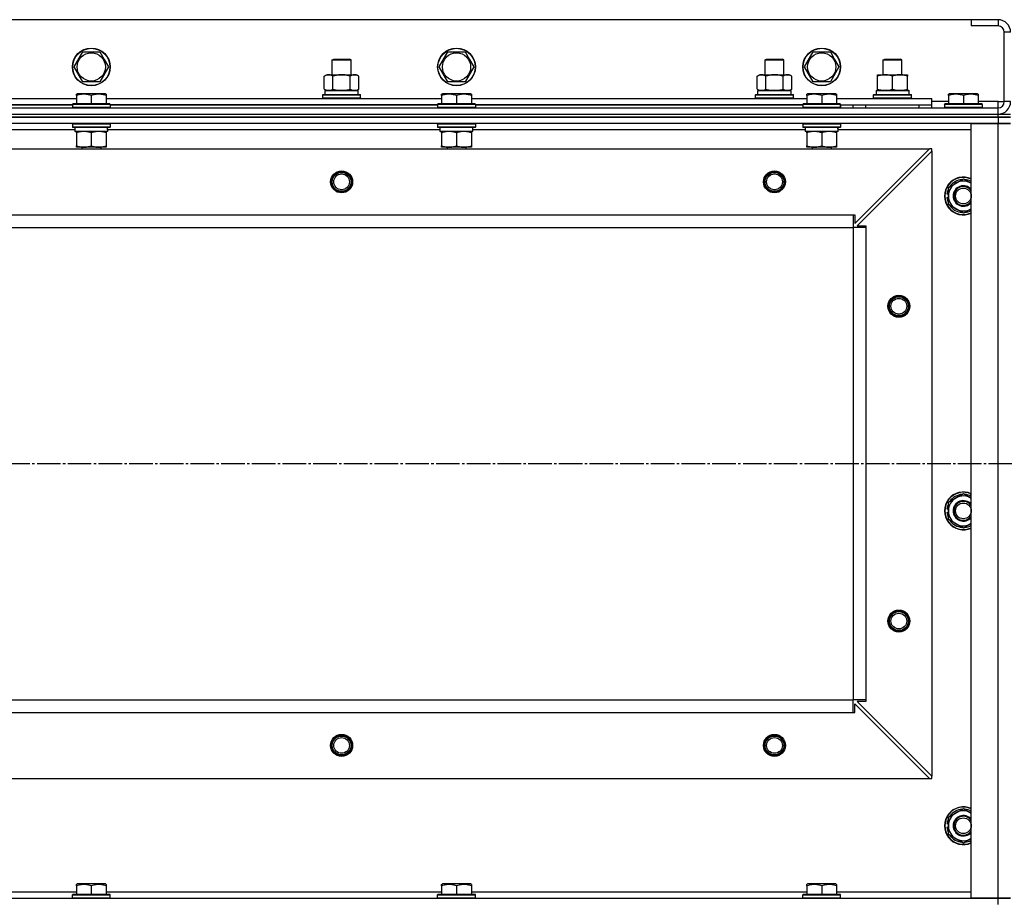
# Model space of a CAD drawing. Units: millimetres. Extents: x 0 to 32665, y -11 to 22275.
# Drawn here: x 5906 to 6531, y 17894 to 18454 of the extents above; entities that cross this region are included whole.
import ezdxf

# ---------------------------------------------------------------- set-up
doc = ezdxf.new("R2010")
doc.units = ezdxf.units.MM
doc.linetypes.add('K5LT_AXLED', pattern=[19.5, 15, -1.5, 1.5, -1.5])
doc.linetypes.add('K5LT_THIN', pattern=[0])
for name, color, linetype, true_color in [('OSI', 2, 'Continuous', 0xffff00), ('R', 1, 'Continuous', 0xff0000), ('WELDING', 7, 'Continuous', 0xffffff)]:
    doc.layers.add(name, color=color, linetype=linetype, true_color=true_color)

msp = doc.modelspace()

# ---------------------------------------------------------------- linework, layer by layer
at = {"layer": 'OSI', "color": 30, "linetype": 'K5LT_AXLED', "lineweight": 30, "true_color": 0xff8000}
msp.add_line((3635.06, 18172.28), (10835.06, 18172.28), dxfattribs=at)
at = {"layer": 'R', "color": 7, "linetype": 'K5LT_THIN', "lineweight": 30}
for p, q in [((6510.06, 18454.28), (5160.06, 18454.28)), ((6527.06, 18454.28), (6510.06, 18454.28)), ((6510.06, 18454.28), (6510.06, 18450.28)), ((6527.06, 18454.28), (6527.06, 18450.28)), ((6527.06, 18450.28), (6510.06, 18450.28)), ((6531.06, 18402.28), (6531.06, 18446.28)), ((6535.06, 18446.28), (6531.06, 18446.28)), ((5940.09, 18424.28), (5945.58, 18433.78)), ((5945.58, 18433.78), (5956.55, 18433.78)), ((5956.55, 18433.78), (5959.29, 18429.03)), ((6172.09, 18424.28), (6177.58, 18433.78)), ((6177.58, 18433.78), (6188.55, 18433.78)), ((6188.55, 18433.78), (6191.29, 18429.03)), ((6404.09, 18424.28), (6409.58, 18433.78)), ((6409.58, 18433.78), (6420.55, 18433.78)), ((6420.55, 18433.78), (6423.29, 18429.03)), ((5959.29, 18429.03), (5962.03, 18424.28)), ((6104.06, 18428.7), (6105.06, 18429.28)), ((6104.06, 18419.28), (6104.06, 18428.7)), ((6104.06, 18428.7), (6107.06, 18428.7)), ((6105.06, 18429.28), (6107.56, 18429.28)), ((6107.06, 18428.7), (6116.06, 18428.7)), ((6107.56, 18429.28), (6115.06, 18429.28)), ((6116.06, 18428.7), (6115.06, 18429.28)), ((6116.06, 18419.28), (6116.06, 18428.7)), ((6191.29, 18429.03), (6194.03, 18424.28)), ((6379.06, 18428.7), (6380.06, 18429.28)), ((6379.06, 18419.28), (6379.06, 18428.7)), ((6379.06, 18428.7), (6382.06, 18428.7)), ((6380.06, 18429.28), (6382.56, 18429.28)), ((6382.06, 18428.7), (6391.06, 18428.7)), ((6382.56, 18429.28), (6390.06, 18429.28)), ((6391.06, 18428.7), (6390.06, 18429.28)), ((6391.06, 18419.28), (6391.06, 18428.7)), ((6423.29, 18429.03), (6426.03, 18424.28)), ((6454.06, 18428.7), (6455.06, 18429.28)), ((6454.06, 18419.28), (6454.06, 18428.7)), ((6454.06, 18428.7), (6466.06, 18428.7)), ((6455.06, 18429.28), (6465.06, 18429.28)), ((6466.06, 18428.7), (6465.06, 18429.28)), ((6466.06, 18419.28), (6466.06, 18428.7)), ((5945.58, 18414.78), (5940.09, 18424.28)), ((5962.03, 18424.28), (5956.55, 18414.78)), ((6177.58, 18414.78), (6172.09, 18424.28)), ((6194.03, 18424.28), (6188.55, 18414.78)), ((6409.58, 18414.78), (6404.09, 18424.28)), ((6426.03, 18424.28), (6420.55, 18414.78)), ((5956.55, 18414.78), (5945.58, 18414.78)), ((6099.09, 18418.43), (6100.56, 18419.28)), ((6099.09, 18410.13), (6099.09, 18418.43)), ((6100.56, 18419.28), (6118.29, 18419.28)), ((6104.58, 18410.13), (6104.58, 18418.43)), ((6115.55, 18410.13), (6115.55, 18418.43)), ((6118.29, 18419.28), (6119.56, 18419.28)), ((6121.03, 18418.43), (6119.56, 18419.28)), ((6121.03, 18410.13), (6121.03, 18418.43)), ((6188.55, 18414.78), (6177.58, 18414.78)), ((6374.09, 18418.43), (6375.56, 18419.28)), ((6374.09, 18410.13), (6374.09, 18418.43)), ((6375.56, 18419.28), (6393.29, 18419.28)), ((6379.58, 18410.13), (6379.58, 18418.43)), ((6390.55, 18410.13), (6390.55, 18418.43)), ((6393.29, 18419.28), (6394.56, 18419.28)), ((6396.03, 18418.43), (6394.56, 18419.28)), ((6396.03, 18410.13), (6396.03, 18418.43)), ((6420.55, 18414.78), (6409.58, 18414.78)), ((6450.56, 18419.28), (6455.31, 18419.28)), ((6450.56, 18418.43), (6450.56, 18419.28)), ((6450.56, 18410.13), (6450.56, 18418.43)), ((6455.31, 18419.28), (6469.56, 18419.28)), ((6460.06, 18410.13), (6460.06, 18418.43)), ((6469.56, 18419.28), (6469.56, 18418.43)), ((6469.56, 18410.13), (6469.56, 18418.43)), ((6099.09, 18410.13), (6100.56, 18409.28)), ((6099.56, 18409.28), (6120.56, 18409.28)), ((6099.56, 18406.78), (6099.56, 18409.28)), ((6099.61, 18409.28), (6104.06, 18409.28)), ((6101.83, 18409.28), (6100.56, 18409.28)), ((6110.06, 18409.28), (6101.83, 18409.28)), ((6118.29, 18409.28), (6110.06, 18409.28)), ((6116.06, 18409.28), (6120.56, 18409.28)), ((6119.56, 18409.28), (6118.29, 18409.28)), ((6121.03, 18410.13), (6119.56, 18409.28)), ((6120.56, 18406.78), (6120.56, 18409.28)), ((6374.09, 18410.13), (6375.56, 18409.28)), ((6374.56, 18409.28), (6395.56, 18409.28)), ((6374.56, 18406.78), (6374.56, 18409.28)), ((6374.61, 18409.28), (6379.06, 18409.28)), ((6376.83, 18409.28), (6375.56, 18409.28)), ((6385.06, 18409.28), (6376.83, 18409.28)), ((6393.29, 18409.28), (6385.06, 18409.28)), ((6391.06, 18409.28), (6395.56, 18409.28)), ((6394.56, 18409.28), (6393.29, 18409.28)), ((6396.03, 18410.13), (6394.56, 18409.28)), ((6395.56, 18406.78), (6395.56, 18409.28)), ((6449.61, 18409.28), (6470.56, 18409.28)), ((6450.56, 18409.28), (6450.56, 18410.13)), ((6455.31, 18409.28), (6450.56, 18409.28)), ((6464.81, 18409.28), (6455.31, 18409.28)), ((6469.56, 18409.28), (6464.81, 18409.28)), ((6469.56, 18410.13), (6469.56, 18409.28)), ((6470.56, 18406.78), (6470.56, 18409.28)), ((5728.56, 18404.28), (5941.56, 18404.28)), ((5941.56, 18406.98), (5942.09, 18407.28)), ((5941.56, 18406.13), (5941.56, 18406.98)), ((5941.56, 18406.13), (5941.56, 18400.78)), ((5960.03, 18407.28), (5942.09, 18407.28)), ((5951.06, 18406.13), (5951.06, 18400.78)), ((5960.56, 18406.98), (5960.03, 18407.28)), ((5960.56, 18406.98), (5960.56, 18406.13)), ((5960.56, 18406.13), (5960.56, 18400.78)), ((5960.56, 18404.28), (6173.56, 18404.28)), ((6098.06, 18406.48), (6098.23, 18406.78)), ((6098.06, 18406.48), (6098.23, 18406.78)), ((6098.06, 18404.58), (6098.06, 18406.48)), ((6098.06, 18406.48), (6122.06, 18406.48)), ((6098.06, 18404.58), (6098.23, 18404.28)), ((6098.06, 18404.58), (6122.06, 18404.58)), ((6098.06, 18404.58), (6098.23, 18404.28)), ((6098.23, 18406.78), (6121.89, 18406.78)), ((6122.06, 18406.48), (6121.89, 18406.78)), ((6122.06, 18406.48), (6121.89, 18406.78)), ((6122.06, 18404.58), (6121.89, 18404.28)), ((6122.06, 18404.58), (6121.89, 18404.28)), ((6122.06, 18404.58), (6122.06, 18406.48)), ((6122.06, 18404.58), (6122.06, 18406.48)), ((6173.56, 18406.98), (6174.09, 18407.28)), ((6173.56, 18406.13), (6173.56, 18406.98)), ((6173.56, 18406.13), (6173.56, 18400.78)), ((6192.03, 18407.28), (6174.09, 18407.28)), ((6183.06, 18406.13), (6183.06, 18400.78)), ((6192.56, 18406.98), (6192.03, 18407.28)), ((6192.56, 18406.98), (6192.56, 18406.13)), ((6192.56, 18406.13), (6192.56, 18400.78)), ((6192.56, 18404.28), (6405.56, 18404.28)), ((6373.06, 18406.48), (6373.23, 18406.78)), ((6373.06, 18406.48), (6373.23, 18406.78)), ((6373.06, 18404.58), (6373.06, 18406.48)), ((6373.06, 18406.48), (6397.06, 18406.48)), ((6373.06, 18404.58), (6373.23, 18404.28)), ((6373.06, 18404.58), (6397.06, 18404.58)), ((6373.06, 18404.58), (6373.23, 18404.28)), ((6373.23, 18406.78), (6396.89, 18406.78)), ((6397.06, 18406.48), (6396.89, 18406.78)), ((6397.06, 18406.48), (6396.89, 18406.78)), ((6397.06, 18404.58), (6396.89, 18404.28)), ((6397.06, 18404.58), (6396.89, 18404.28)), ((6397.06, 18404.58), (6397.06, 18406.48)), ((6397.06, 18404.58), (6397.06, 18406.48)), ((6405.56, 18406.98), (6406.09, 18407.28)), ((6405.56, 18406.13), (6405.56, 18406.98)), ((6405.56, 18406.13), (6405.56, 18400.78)), ((6424.03, 18407.28), (6406.09, 18407.28)), ((6415.06, 18406.13), (6415.06, 18400.78)), ((6424.56, 18406.98), (6424.03, 18407.28)), ((6424.56, 18406.98), (6424.56, 18406.13)), ((6424.56, 18406.13), (6424.56, 18400.78)), ((6424.56, 18404.28), (6485.06, 18404.28)), ((6448.06, 18406.48), (6448.23, 18406.78)), ((6448.06, 18404.58), (6448.06, 18406.48)), ((6448.06, 18406.48), (6472.06, 18406.48)), ((6448.06, 18404.58), (6448.23, 18404.28)), ((6448.06, 18404.58), (6472.06, 18404.58)), ((6448.23, 18406.78), (6471.89, 18406.78)), ((6449.69, 18407.9), (6449.62, 18406.78)), ((6472.06, 18406.48), (6471.89, 18406.78)), ((6472.06, 18404.58), (6471.89, 18404.28)), ((6472.06, 18404.58), (6472.06, 18406.48)), ((6485.06, 18400.28), (6485.06, 18404.28)), ((6495.56, 18402.28), (6485.06, 18402.28)), ((6495.56, 18406.98), (6496.09, 18407.28)), ((6495.56, 18406.13), (6495.56, 18406.98)), ((6495.56, 18406.13), (6495.56, 18400.78)), ((6514.03, 18407.28), (6496.09, 18407.28)), ((6505.06, 18406.13), (6505.06, 18400.78)), ((6514.56, 18406.98), (6514.03, 18407.28)), ((6514.56, 18406.98), (6514.56, 18406.13)), ((6514.56, 18406.13), (6514.56, 18400.78)), ((6527.06, 18402.28), (6514.56, 18402.28)), ((6527.06, 18398.28), (6527.06, 18402.28)), ((6527.06, 18402.28), (6531.06, 18402.28)), ((6535.06, 18402.28), (6531.06, 18402.28)), ((5143.06, 18398.28), (6527.06, 18398.28)), ((5731.06, 18400.28), (5939.06, 18400.28)), ((5939.06, 18400.28), (5731.06, 18400.28)), ((5939.06, 18400.48), (5939.23, 18400.78)), ((5939.06, 18400.48), (5939.06, 18398.58)), ((5963.06, 18400.48), (5939.06, 18400.48)), ((5963.06, 18398.58), (5939.06, 18398.58)), ((5939.06, 18398.58), (5939.23, 18398.28)), ((5962.89, 18400.78), (5939.23, 18400.78)), ((5962.89, 18398.28), (5939.23, 18398.28)), ((5963.06, 18400.48), (5962.89, 18400.78)), ((5963.06, 18398.58), (5962.89, 18398.28)), ((5963.06, 18400.48), (5963.06, 18398.58)), ((5963.06, 18400.28), (6171.06, 18400.28)), ((6171.06, 18400.28), (5963.06, 18400.28)), ((6171.06, 18400.48), (6171.23, 18400.78)), ((6171.06, 18400.48), (6171.06, 18398.58)), ((6195.06, 18400.48), (6171.06, 18400.48)), ((6195.06, 18398.58), (6171.06, 18398.58)), ((6171.06, 18398.58), (6171.23, 18398.28)), ((6194.89, 18400.78), (6171.23, 18400.78)), ((6194.89, 18398.28), (6171.23, 18398.28)), ((6195.06, 18400.48), (6194.89, 18400.78)), ((6195.06, 18398.58), (6194.89, 18398.28)), ((6195.06, 18400.48), (6195.06, 18398.58)), ((6195.06, 18400.28), (6403.06, 18400.28)), ((6403.06, 18400.28), (6195.06, 18400.28)), ((6403.06, 18400.48), (6403.23, 18400.78)), ((6403.06, 18400.48), (6403.06, 18398.58)), ((6427.06, 18400.48), (6403.06, 18400.48)), ((6427.06, 18398.58), (6403.06, 18398.58)), ((6403.06, 18398.58), (6403.23, 18398.28)), ((6426.89, 18400.78), (6403.23, 18400.78)), ((6426.89, 18398.28), (6403.23, 18398.28)), ((6427.06, 18400.48), (6426.89, 18400.78)), ((6427.06, 18398.58), (6426.89, 18398.28)), ((6427.06, 18400.48), (6427.06, 18398.58)), ((6427.06, 18398.28), (6427.06, 18400.28)), ((6427.06, 18400.28), (6485.06, 18400.28)), ((6435.06, 18398.28), (6435.06, 18400.28)), ((6435.06, 18398.28), (6435.06, 18400.28)), ((6443.06, 18400.28), (6477.06, 18400.28)), ((6443.06, 18398.28), (6443.06, 18400.28)), ((6477.06, 18398.28), (6477.06, 18400.28)), ((6485.06, 18398.28), (6485.06, 18400.28)), ((6493.06, 18400.48), (6493.23, 18400.78)), ((6493.06, 18400.48), (6493.06, 18398.58)), ((6517.06, 18400.48), (6493.06, 18400.48)), ((6517.06, 18398.58), (6493.06, 18398.58)), ((6493.06, 18398.58), (6493.23, 18398.28)), ((6516.89, 18400.78), (6493.23, 18400.78)), ((6517.06, 18400.48), (6516.89, 18400.78)), ((6517.06, 18398.58), (6516.89, 18398.28)), ((6517.06, 18400.48), (6517.06, 18398.58)), ((6527.06, 18394.28), (6527.06, 18398.28)), ((5143.06, 18394.28), (6527.06, 18394.28)), ((5143.06, 18394.28), (6527.06, 18394.28)), ((6527.06, 18392.28), (5143.06, 18392.28)), ((5143.06, 18392.28), (6527.06, 18392.28)), ((6527.06, 18394.28), (6535.06, 18394.28)), ((6527.06, 18392.28), (6527.06, 18394.28)), ((6527.06, 18392.28), (6535.06, 18392.28)), ((6527.06, 18392.28), (6527.06, 18388.28)), ((6535.06, 18392.28), (6527.06, 18392.28)), ((6527.06, 18388.28), (5143.06, 18388.28)), ((5940.56, 18384.28), (5729.46, 18384.28)), ((5939.06, 18387.98), (5939.23, 18388.28)), ((5939.06, 18387.98), (5939.06, 18386.08)), ((5963.06, 18387.98), (5939.06, 18387.98)), ((5963.06, 18386.08), (5939.06, 18386.08)), ((5939.06, 18386.08), (5939.23, 18385.78)), ((5962.89, 18385.78), (5939.23, 18385.78)), ((5940.56, 18385.78), (5940.56, 18383.28)), ((5961.43, 18384.66), (5961.5, 18385.78)), ((6172.56, 18384.28), (5961.46, 18384.28)), ((5963.06, 18387.98), (5962.89, 18388.28)), ((5963.06, 18386.08), (5962.89, 18385.78)), ((5963.06, 18387.98), (5963.06, 18386.08)), ((6171.06, 18387.98), (6171.23, 18388.28)), ((6171.06, 18387.98), (6171.06, 18386.08)), ((6195.06, 18387.98), (6171.06, 18387.98)), ((6195.06, 18386.08), (6171.06, 18386.08)), ((6171.06, 18386.08), (6171.23, 18385.78)), ((6194.89, 18385.78), (6171.23, 18385.78)), ((6172.56, 18385.78), (6172.56, 18383.28)), ((6193.43, 18384.66), (6193.5, 18385.78)), ((6404.56, 18384.28), (6193.46, 18384.28)), ((6195.06, 18387.98), (6194.89, 18388.28)), ((6195.06, 18386.08), (6194.89, 18385.78)), ((6195.06, 18387.98), (6195.06, 18386.08)), ((6403.06, 18387.98), (6403.23, 18388.28)), ((6403.06, 18387.98), (6403.06, 18386.08)), ((6427.06, 18387.98), (6403.06, 18387.98)), ((6427.06, 18386.08), (6403.06, 18386.08)), ((6403.06, 18386.08), (6403.23, 18385.78)), ((6426.89, 18385.78), (6403.23, 18385.78)), ((6404.56, 18385.78), (6404.56, 18383.28)), ((6425.43, 18384.66), (6425.5, 18385.78)), ((6510.06, 18384.28), (6425.46, 18384.28)), ((6427.06, 18387.98), (6426.89, 18388.28)), ((6427.06, 18386.08), (6426.89, 18385.78)), ((6427.06, 18387.98), (6427.06, 18386.08)), ((6510.06, 17896.28), (6510.06, 18388.28)), ((6510.06, 18388.28), (6527.06, 18388.28)), ((6527.06, 18388.28), (6535.06, 18388.28)), ((6527.06, 17896.28), (6527.06, 18388.28)), ((6535.06, 18388.28), (6527.06, 18388.28)), ((5961.51, 18383.28), (5940.56, 18383.28)), ((5941.56, 18382.43), (5941.56, 18383.28)), ((5941.56, 18382.43), (5941.56, 18374.13)), ((5951.06, 18382.43), (5951.06, 18374.13)), ((5960.56, 18383.28), (5960.56, 18382.43)), ((5960.56, 18382.43), (5960.56, 18374.13)), ((6193.51, 18383.28), (6172.56, 18383.28)), ((6173.56, 18382.43), (6173.56, 18383.28)), ((6173.56, 18382.43), (6173.56, 18374.13)), ((6183.06, 18382.43), (6183.06, 18374.13)), ((6192.56, 18383.28), (6192.56, 18382.43)), ((6192.56, 18382.43), (6192.56, 18374.13)), ((6425.51, 18383.28), (6404.56, 18383.28)), ((6405.56, 18382.43), (6405.56, 18383.28)), ((6405.56, 18382.43), (6405.56, 18374.13)), ((6415.06, 18382.43), (6415.06, 18374.13)), ((6424.56, 18383.28), (6424.56, 18382.43)), ((6424.56, 18382.43), (6424.56, 18374.13)), ((5186.56, 18372.28), (6483.56, 18372.28)), ((5941.56, 18373.28), (5941.56, 18374.13)), ((5960.56, 18373.28), (5941.56, 18373.28)), ((5945.06, 18373.28), (5945.06, 18372.28)), ((5957.06, 18373.28), (5957.06, 18372.28)), ((5960.56, 18374.13), (5960.56, 18373.28)), ((6173.56, 18373.28), (6173.56, 18374.13)), ((6192.56, 18373.28), (6173.56, 18373.28)), ((6177.06, 18373.28), (6177.06, 18372.28)), ((6189.06, 18373.28), (6189.06, 18372.28)), ((6192.56, 18374.13), (6192.56, 18373.28)), ((6405.56, 18373.28), (6405.56, 18374.13)), ((6424.56, 18373.28), (6405.56, 18373.28)), ((6409.06, 18373.28), (6409.06, 18372.28)), ((6421.06, 18373.28), (6421.06, 18372.28)), ((6424.56, 18374.13), (6424.56, 18373.28)), ((6436.06, 18324.78), (6483.56, 18372.28)), ((6485.06, 18372.28), (6483.56, 18372.28)), ((6485.06, 18370.78), (6485.06, 18372.28)), ((6485.06, 18370.78), (6437.56, 18323.28)), ((6485.06, 18370.78), (6485.06, 17973.78)), ((6495.56, 18347.77), (6505.06, 18353.25)), ((6495.56, 18342.28), (6495.56, 18347.77)), ((6494.61, 18341.27), (6495.56, 18341.27)), ((6495.56, 18343.41), (6494.62, 18343.41)), ((6495.56, 18344.58), (6494.82, 18344.58)), ((6495.56, 18336.8), (6495.56, 18342.28)), ((6505.06, 18331.31), (6495.56, 18336.8)), ((5235.06, 18330.28), (6435.06, 18330.28)), ((6435.06, 18330.28), (6435.06, 18322.28)), ((6435.06, 18330.28), (6436.06, 18330.28)), ((6436.06, 18330.28), (6436.06, 18324.78)), ((5235.06, 18322.28), (6435.06, 18322.28)), ((6435.06, 18322.28), (6435.06, 18022.28)), ((6443.06, 18322.28), (6435.06, 18322.28)), ((6437.56, 18323.28), (6443.06, 18323.28)), ((6443.06, 18323.28), (6443.06, 18322.28)), ((6443.06, 18322.28), (6443.06, 18022.28)), ((6495.56, 18147.77), (6505.06, 18153.25)), ((6495.56, 18142.28), (6495.56, 18147.77)), ((6494.61, 18141.27), (6495.56, 18141.27)), ((6495.56, 18143.41), (6494.62, 18143.41)), ((6495.56, 18144.58), (6494.82, 18144.58)), ((6495.56, 18136.8), (6495.56, 18142.28)), ((6505.06, 18131.31), (6495.56, 18136.8)), ((5235.06, 18022.28), (6435.06, 18022.28)), ((5235.06, 18022.28), (6435.06, 18022.28)), ((6435.06, 18014.28), (6435.06, 18022.28)), ((6443.06, 18022.28), (6435.06, 18022.28)), ((6443.06, 18021.28), (6437.56, 18021.28)), ((6437.56, 18021.28), (6485.06, 17973.78)), ((6443.06, 18022.28), (6443.06, 18021.28)), ((6436.06, 18014.28), (6436.06, 18019.78)), ((6436.06, 18019.78), (6483.56, 17972.28)), ((5235.06, 18014.28), (6435.06, 18014.28)), ((6435.06, 18014.28), (6436.06, 18014.28)), ((5186.56, 17972.28), (6483.56, 17972.28)), ((6483.56, 17972.28), (6485.06, 17972.28)), ((6485.06, 17972.28), (6485.06, 17973.78)), ((6495.56, 17947.77), (6505.06, 17953.25)), ((6495.56, 17942.28), (6495.56, 17947.77)), ((6494.61, 17941.27), (6495.56, 17941.27)), ((6495.56, 17943.41), (6494.62, 17943.41)), ((6495.56, 17944.58), (6494.82, 17944.58)), ((6495.56, 17936.8), (6495.56, 17942.28)), ((6505.06, 17931.31), (6495.56, 17936.8)), ((5941.56, 17904.98), (5942.09, 17905.28)), ((5941.56, 17904.13), (5941.56, 17904.98)), ((5941.56, 17904.13), (5941.56, 17898.78)), ((5960.03, 17905.28), (5942.09, 17905.28)), ((5951.06, 17904.13), (5951.06, 17898.78)), ((5960.56, 17904.98), (5960.03, 17905.28)), ((5960.56, 17904.98), (5960.56, 17904.13)), ((5960.56, 17904.13), (5960.56, 17898.78)), ((6173.56, 17904.98), (6174.09, 17905.28)), ((6173.56, 17904.13), (6173.56, 17904.98)), ((6173.56, 17904.13), (6173.56, 17898.78)), ((6192.03, 17905.28), (6174.09, 17905.28)), ((6183.06, 17904.13), (6183.06, 17898.78)), ((6192.56, 17904.98), (6192.03, 17905.28)), ((6192.56, 17904.98), (6192.56, 17904.13)), ((6192.56, 17904.13), (6192.56, 17898.78)), ((6405.56, 17904.98), (6406.09, 17905.28)), ((6405.56, 17904.13), (6405.56, 17904.98)), ((6405.56, 17904.13), (6405.56, 17898.78)), ((6424.03, 17905.28), (6406.09, 17905.28)), ((6415.06, 17904.13), (6415.06, 17898.78)), ((6424.56, 17904.98), (6424.03, 17905.28)), ((6424.56, 17904.98), (6424.56, 17904.13)), ((6424.56, 17904.13), (6424.56, 17898.78)), ((5143.06, 17896.28), (6527.06, 17896.28)), ((5728.56, 17900.28), (5941.56, 17900.28)), ((5939.06, 17898.48), (5939.23, 17898.78)), ((5939.06, 17896.58), (5939.06, 17898.48)), ((5939.06, 17898.48), (5963.06, 17898.48)), ((5939.06, 17896.58), (5939.23, 17896.28)), ((5939.06, 17896.58), (5963.06, 17896.58)), ((5939.23, 17898.78), (5962.89, 17898.78)), ((5939.23, 17896.28), (5962.89, 17896.28)), ((5960.56, 17900.28), (6173.56, 17900.28)), ((5963.06, 17898.48), (5962.89, 17898.78)), ((5963.06, 17896.58), (5962.89, 17896.28)), ((5963.06, 17896.58), (5963.06, 17898.48)), ((6171.06, 17898.48), (6171.23, 17898.78)), ((6171.06, 17896.58), (6171.06, 17898.48)), ((6171.06, 17898.48), (6195.06, 17898.48)), ((6171.06, 17896.58), (6171.23, 17896.28)), ((6171.06, 17896.58), (6195.06, 17896.58)), ((6171.23, 17898.78), (6194.89, 17898.78)), ((6171.23, 17896.28), (6194.89, 17896.28)), ((6192.56, 17900.28), (6405.56, 17900.28)), ((6195.06, 17898.48), (6194.89, 17898.78)), ((6195.06, 17896.58), (6194.89, 17896.28)), ((6195.06, 17896.58), (6195.06, 17898.48)), ((6403.06, 17898.48), (6403.23, 17898.78)), ((6403.06, 17896.58), (6403.06, 17898.48)), ((6403.06, 17898.48), (6427.06, 17898.48)), ((6403.06, 17896.58), (6403.23, 17896.28)), ((6403.06, 17896.58), (6427.06, 17896.58)), ((6403.23, 17898.78), (6426.89, 17898.78)), ((6403.23, 17896.28), (6426.89, 17896.28)), ((6424.56, 17900.28), (6510.06, 17900.28)), ((6427.06, 17898.48), (6426.89, 17898.78)), ((6427.06, 17896.58), (6426.89, 17896.28)), ((6427.06, 17896.58), (6427.06, 17898.48)), ((6527.06, 17896.28), (6510.06, 17896.28)), ((6535.06, 17896.28), (6527.06, 17896.28)), ((6527.06, 17896.28), (6535.06, 17896.28)), ((6527.06, 17892.28), (6527.06, 17896.28))]:
    msp.add_line(p, q, dxfattribs=at)
for centre, radius in [((5951.06, 18424.28), 12), ((5951.06, 18424.28), 11.83), ((6183.06, 18424.28), 12), ((6183.06, 18424.28), 11.83), ((6415.06, 18424.28), 12), ((6415.06, 18424.28), 11.83), ((5951.06, 18424.28), 8.97), ((6183.06, 18424.28), 8.97), ((6415.06, 18424.28), 8.97), ((6110.06, 18351.28), 7), ((6110.06, 18351.28), 6.5), ((6110.06, 18351.28), 6), ((6110.06, 18351.28), 5), ((6385.06, 18351.28), 7), ((6385.06, 18351.28), 6.5), ((6385.06, 18351.28), 6), ((6385.06, 18351.28), 5), ((6505.06, 18342.28), 5), ((6464.06, 18272.28), 7), ((6464.06, 18272.28), 6.5), ((6464.06, 18272.28), 6), ((6464.06, 18272.28), 5), ((6505.06, 18142.28), 5), ((6464.06, 18072.28), 7), ((6464.06, 18072.28), 6.5), ((6464.06, 18072.28), 6), ((6464.06, 18072.28), 5), ((6110.06, 17993.28), 7), ((6110.06, 17993.28), 6.5), ((6110.06, 17993.28), 6), ((6110.06, 17993.28), 5), ((6385.06, 17993.28), 7), ((6385.06, 17993.28), 6.5), ((6385.06, 17993.28), 6), ((6385.06, 17993.28), 5), ((6505.06, 17942.28), 5)]:
    msp.add_circle(centre, radius, dxfattribs=at)
for centre, radius, start, end in [((6527.06, 18446.28), 8, 0, 90), ((6527.06, 18446.28), 4, 0, 90), ((6527.06, 18402.28), 4, 270, 0), ((6527.06, 18402.28), 8, 270, 0), ((6505.06, 18342.28), 12, 65.37568, 294.62432), ((6505.06, 18342.28), 11.83, 64.99048, 295.00952), ((6505.06, 18342.28), 10.5, 94.79123, 145.20877), ((6505.06, 18342.28), 10.5, 61.56311, 85.20875), ((6505.06, 18342.28), 10.5, 154.79123, 167.35895), ((6505.06, 18342.28), 9.5, 58.24314, 180), ((6505.06, 18342.28), 6.5, 39.71514, 320.28486), ((6505.06, 18342.28), 6, 33.55731, 326.44269), ((6505.06, 18342.28), 10.5, 185.53239, 205.20877), ((6505.06, 18342.28), 10.5, 167.35895, 173.81052), ((6505.06, 18342.28), 9.5, 180, 301.75686), ((6505.06, 18342.28), 10.5, 214.79125, 265.20877), ((6505.06, 18342.28), 10.5, 274.79123, 298.43689), ((6505.06, 18142.28), 12, 65.37568, 294.62432), ((6505.06, 18142.28), 11.83, 64.99048, 295.00952), ((6505.06, 18142.28), 10.5, 94.79123, 145.20877), ((6505.06, 18142.28), 10.5, 61.56311, 85.20875), ((6505.06, 18142.28), 10.5, 154.79123, 167.35895), ((6505.06, 18142.28), 9.5, 58.24314, 180), ((6505.06, 18142.28), 6.5, 39.71514, 320.28486), ((6505.06, 18142.28), 6, 33.55731, 326.44269), ((6505.06, 18142.28), 10.5, 185.53239, 205.20877), ((6505.06, 18142.28), 10.5, 167.35895, 173.81052), ((6505.06, 18142.28), 9.5, 180, 301.75686), ((6505.06, 18142.28), 10.5, 214.79125, 265.20877), ((6505.06, 18142.28), 10.5, 274.79123, 298.43689), ((6505.06, 17942.28), 12, 65.37568, 294.62432), ((6505.06, 17942.28), 11.83, 64.99048, 295.00952), ((6505.06, 17942.28), 10.5, 94.79123, 145.20877), ((6505.06, 17942.28), 10.5, 61.56311, 85.20875), ((6505.06, 17942.28), 10.5, 154.79123, 167.35895), ((6505.06, 17942.28), 9.5, 58.24314, 180), ((6505.06, 17942.28), 6.5, 39.71514, 320.28486), ((6505.06, 17942.28), 6, 33.55731, 326.44269), ((6505.06, 17942.28), 10.5, 185.53239, 205.20877), ((6505.06, 17942.28), 10.5, 167.35895, 173.81052), ((6505.06, 17942.28), 9.5, 180, 301.75686), ((6505.06, 17942.28), 10.5, 214.79125, 265.20877), ((6505.06, 17942.28), 10.5, 274.79123, 298.43689)]:
    msp.add_arc(centre, radius, start, end, dxfattribs=at)
for centre, major_axis in [((6460.06, 18411.45), (0, 22.52)), ((5951.06, 18381.11), (0, -22.52)), ((6183.06, 18381.11), (0, -22.52)), ((6415.06, 18381.11), (0, -22.52))]:
    msp.add_ellipse(centre, major_axis=major_axis, ratio=0.466308, start_param=1.667355, end_param=1.779747, dxfattribs=at)
at = {"layer": 'WELDING', "color": 7, "linetype": 'K5LT_THIN', "lineweight": 30}
for p, q in [((6505.06, 18353.25), (6510.06, 18350.36)), ((6510.06, 18334.2), (6505.06, 18331.31)), ((6505.06, 18153.25), (6510.06, 18150.36)), ((6510.06, 18134.2), (6505.06, 18131.31)), ((6505.06, 17953.25), (6510.06, 17950.36)), ((6510.06, 17934.2), (6505.06, 17931.31))]:
    msp.add_line(p, q, dxfattribs=at)
for points, knots in [([(6104.58, 18418.43), (6104.25, 18418.62), (6103.78, 18418.85), (6103.21, 18419.06), (6102.86, 18419.16), (6102.56, 18419.22), (6102.26, 18419.26), (6101.95, 18419.28), (6101.65, 18419.28), (6101.35, 18419.26), (6101.01, 18419.2), (6100.59, 18419.11), (6099.94, 18418.88), (6099.43, 18418.63), (6099.09, 18418.43)], [0, 0, 0, 0, 2.72415, 3.912285, 4.716446, 5.530362, 6.353984, 7.180289, 7.997717, 8.810544, 9.605533, 10.761675, 12.184093, 15, 15, 15, 15]), ([(6115.55, 18418.43), (6114.9, 18418.62), (6113.96, 18418.85), (6112.81, 18419.06), (6112.12, 18419.16), (6111.52, 18419.22), (6110.91, 18419.26), (6110.3, 18419.28), (6109.69, 18419.28), (6109.09, 18419.26), (6108.41, 18419.2), (6107.58, 18419.11), (6106.26, 18418.88), (6105.24, 18418.63), (6104.58, 18418.43)], [0, 0, 0, 0, 2.72415, 3.912285, 4.716446, 5.530362, 6.353984, 7.180289, 7.997717, 8.810544, 9.605533, 10.761675, 12.184093, 15, 15, 15, 15]), ([(6118.29, 18419.28), (6118.13, 18419.28), (6117.86, 18419.26), (6117.47, 18419.21), (6117.19, 18419.14), (6116.79, 18419.02), (6116.25, 18418.82), (6115.78, 18418.57), (6115.55, 18418.43)], [0, 0, 0, 0, 1.548206, 2.616755, 3.724998, 4.291764, 6.613357, 9, 9, 9, 9]), ([(6121.03, 18418.43), (6120.78, 18418.57), (6120.35, 18418.8), (6119.74, 18419.04), (6119.24, 18419.18), (6118.76, 18419.26), (6118.45, 18419.28), (6118.29, 18419.28)], [0, 0, 0, 0, 2.217775, 3.830428, 5.353122, 6.582558, 8, 8, 8, 8]), ([(6379.58, 18418.43), (6379.25, 18418.62), (6378.78, 18418.85), (6378.21, 18419.06), (6377.86, 18419.16), (6377.56, 18419.22), (6377.26, 18419.26), (6376.95, 18419.28), (6376.65, 18419.28), (6376.35, 18419.26), (6376.01, 18419.2), (6375.59, 18419.11), (6374.94, 18418.88), (6374.43, 18418.63), (6374.09, 18418.43)], [0, 0, 0, 0, 2.72415, 3.912285, 4.716446, 5.530362, 6.353984, 7.180289, 7.997717, 8.810544, 9.605533, 10.761675, 12.184093, 15, 15, 15, 15]), ([(6390.55, 18418.43), (6389.9, 18418.62), (6388.96, 18418.85), (6387.81, 18419.06), (6387.12, 18419.16), (6386.52, 18419.22), (6385.91, 18419.26), (6385.3, 18419.28), (6384.69, 18419.28), (6384.09, 18419.26), (6383.41, 18419.2), (6382.58, 18419.11), (6381.26, 18418.88), (6380.24, 18418.63), (6379.58, 18418.43)], [0, 0, 0, 0, 2.72415, 3.912285, 4.716446, 5.530362, 6.353984, 7.180289, 7.997717, 8.810544, 9.605533, 10.761675, 12.184093, 15, 15, 15, 15]), ([(6393.29, 18419.28), (6393.13, 18419.28), (6392.86, 18419.26), (6392.47, 18419.21), (6392.19, 18419.14), (6391.79, 18419.02), (6391.25, 18418.82), (6390.78, 18418.57), (6390.55, 18418.43)], [0, 0, 0, 0, 1.548206, 2.616755, 3.724998, 4.291764, 6.613357, 9, 9, 9, 9]), ([(6396.03, 18418.43), (6395.78, 18418.57), (6395.35, 18418.8), (6394.74, 18419.04), (6394.24, 18419.18), (6393.76, 18419.26), (6393.45, 18419.28), (6393.29, 18419.28)], [0, 0, 0, 0, 2.217775, 3.830428, 5.353122, 6.582558, 8, 8, 8, 8]), ([(6455.31, 18419.28), (6455.1, 18419.28), (6454.66, 18419.27), (6454.02, 18419.22), (6453.39, 18419.14), (6452.59, 18419), (6451.65, 18418.77), (6450.91, 18418.55), (6450.56, 18418.43)], [0, 0, 0, 0, 1.192024, 2.404251, 3.60809, 4.765234, 6.955738, 9, 9, 9, 9]), ([(6460.06, 18418.43), (6459.56, 18418.6), (6458.81, 18418.82), (6457.84, 18419.03), (6457.17, 18419.15), (6456.55, 18419.22), (6455.93, 18419.27), (6455.52, 18419.28), (6455.31, 18419.28)], [0, 0, 0, 0, 2.905563, 4.375924, 5.511195, 6.679161, 7.850161, 9, 9, 9, 9]), ([(6469.56, 18418.43), (6469, 18418.62), (6468.19, 18418.85), (6467.19, 18419.06), (6466.59, 18419.16), (6466.07, 18419.22), (6465.55, 18419.26), (6465.02, 18419.28), (6464.49, 18419.28), (6463.97, 18419.26), (6463.38, 18419.2), (6462.66, 18419.11), (6461.52, 18418.88), (6460.64, 18418.63), (6460.06, 18418.43)], [0, 0, 0, 0, 2.72415, 3.912285, 4.716446, 5.530362, 6.353984, 7.180289, 7.997717, 8.810544, 9.605533, 10.761675, 12.184093, 15, 15, 15, 15]), ([(6099.09, 18410.13), (6099.38, 18409.96), (6099.82, 18409.74), (6100.38, 18409.53), (6100.76, 18409.41), (6101.12, 18409.34), (6101.48, 18409.29), (6101.72, 18409.28), (6101.83, 18409.28)], [0, 0, 0, 0, 2.905563, 4.375924, 5.511195, 6.679161, 7.850161, 9, 9, 9, 9]), ([(6101.83, 18409.28), (6101.96, 18409.28), (6102.21, 18409.29), (6102.58, 18409.34), (6102.94, 18409.42), (6103.41, 18409.56), (6103.95, 18409.79), (6104.37, 18410.01), (6104.58, 18410.13)], [0, 0, 0, 0, 1.192024, 2.404251, 3.60809, 4.765234, 6.955738, 9, 9, 9, 9]), ([(6104.58, 18410.13), (6105.15, 18409.96), (6106.03, 18409.74), (6107.15, 18409.53), (6107.92, 18409.41), (6108.63, 18409.34), (6109.35, 18409.29), (6109.83, 18409.28), (6110.06, 18409.28)], [0, 0, 0, 0, 2.905563, 4.375924, 5.511195, 6.679161, 7.850161, 9, 9, 9, 9]), ([(6110.06, 18409.28), (6110.31, 18409.28), (6110.81, 18409.29), (6111.55, 18409.34), (6112.28, 18409.42), (6113.21, 18409.56), (6114.29, 18409.79), (6115.14, 18410.01), (6115.55, 18410.13)], [0, 0, 0, 0, 1.192024, 2.404251, 3.60809, 4.765234, 6.955738, 9, 9, 9, 9]), ([(6115.55, 18410.13), (6115.83, 18409.96), (6116.27, 18409.74), (6116.83, 18409.53), (6117.22, 18409.41), (6117.57, 18409.34), (6117.93, 18409.29), (6118.17, 18409.28), (6118.29, 18409.28)], [0, 0, 0, 0, 2.905563, 4.375924, 5.511195, 6.679161, 7.850161, 9, 9, 9, 9]), ([(6118.29, 18409.28), (6118.41, 18409.28), (6118.66, 18409.29), (6119.03, 18409.34), (6119.4, 18409.42), (6119.86, 18409.56), (6120.4, 18409.79), (6120.83, 18410.01), (6121.03, 18410.13)], [0, 0, 0, 0, 1.192024, 2.404251, 3.60809, 4.765234, 6.955738, 9, 9, 9, 9]), ([(6374.09, 18410.13), (6374.38, 18409.96), (6374.82, 18409.74), (6375.38, 18409.53), (6375.76, 18409.41), (6376.12, 18409.34), (6376.48, 18409.29), (6376.72, 18409.28), (6376.83, 18409.28)], [0, 0, 0, 0, 2.905563, 4.375924, 5.511195, 6.679161, 7.850161, 9, 9, 9, 9]), ([(6376.83, 18409.28), (6376.96, 18409.28), (6377.21, 18409.29), (6377.58, 18409.34), (6377.94, 18409.42), (6378.41, 18409.56), (6378.95, 18409.79), (6379.37, 18410.01), (6379.58, 18410.13)], [0, 0, 0, 0, 1.192024, 2.404251, 3.60809, 4.765234, 6.955738, 9, 9, 9, 9]), ([(6379.58, 18410.13), (6380.15, 18409.96), (6381.03, 18409.74), (6382.15, 18409.53), (6382.92, 18409.41), (6383.63, 18409.34), (6384.35, 18409.29), (6384.83, 18409.28), (6385.06, 18409.28)], [0, 0, 0, 0, 2.905563, 4.375924, 5.511195, 6.679161, 7.850161, 9, 9, 9, 9]), ([(6385.06, 18409.28), (6385.31, 18409.28), (6385.81, 18409.29), (6386.55, 18409.34), (6387.28, 18409.42), (6388.21, 18409.56), (6389.29, 18409.79), (6390.14, 18410.01), (6390.55, 18410.13)], [0, 0, 0, 0, 1.192024, 2.404251, 3.60809, 4.765234, 6.955738, 9, 9, 9, 9]), ([(6390.55, 18410.13), (6390.83, 18409.96), (6391.27, 18409.74), (6391.83, 18409.53), (6392.22, 18409.41), (6392.57, 18409.34), (6392.93, 18409.29), (6393.17, 18409.28), (6393.29, 18409.28)], [0, 0, 0, 0, 2.905563, 4.375924, 5.511195, 6.679161, 7.850161, 9, 9, 9, 9]), ([(6393.29, 18409.28), (6393.41, 18409.28), (6393.66, 18409.29), (6394.03, 18409.34), (6394.4, 18409.42), (6394.86, 18409.56), (6395.4, 18409.79), (6395.83, 18410.01), (6396.03, 18410.13)], [0, 0, 0, 0, 1.192024, 2.404251, 3.60809, 4.765234, 6.955738, 9, 9, 9, 9]), ([(6450.56, 18410.13), (6450.99, 18409.99), (6451.73, 18409.76), (6452.74, 18409.53), (6453.56, 18409.4), (6454.3, 18409.31), (6454.88, 18409.28), (6455.22, 18409.28), (6455.31, 18409.28)], [0, 0, 0, 0, 2.494996, 4.309231, 5.73815, 7.133977, 8.472011, 9, 9, 9, 9]), ([(6455.31, 18409.28), (6455.59, 18409.28), (6456.06, 18409.3), (6456.72, 18409.36), (6457.21, 18409.42), (6457.91, 18409.54), (6458.83, 18409.75), (6459.65, 18409.99), (6460.06, 18410.13)], [0, 0, 0, 0, 1.548206, 2.616755, 3.724998, 4.291764, 6.613357, 9, 9, 9, 9]), ([(6460.06, 18410.13), (6460.56, 18409.96), (6461.32, 18409.74), (6462.29, 18409.53), (6462.95, 18409.41), (6463.57, 18409.34), (6464.19, 18409.29), (6464.61, 18409.28), (6464.81, 18409.28)], [0, 0, 0, 0, 2.905563, 4.375924, 5.511195, 6.679161, 7.850161, 9, 9, 9, 9]), ([(6464.81, 18409.28), (6465.03, 18409.28), (6465.46, 18409.29), (6466.1, 18409.34), (6466.73, 18409.42), (6467.54, 18409.56), (6468.48, 18409.79), (6469.21, 18410.01), (6469.56, 18410.13)], [0, 0, 0, 0, 1.192024, 2.404251, 3.60809, 4.765234, 6.955738, 9, 9, 9, 9]), ([(5951.06, 18406.13), (5950.63, 18406.27), (5950.06, 18406.44), (5949.37, 18406.61), (5948.95, 18406.7), (5948.49, 18406.79), (5948.02, 18406.86), (5947.52, 18406.92), (5947.03, 18406.96), (5946.5, 18406.98), (5945.97, 18406.98), (5945.45, 18406.95), (5944.83, 18406.89), (5944.07, 18406.79), (5942.94, 18406.55), (5942.09, 18406.3), (5941.56, 18406.13)], [0, 0, 0, 0, 2.392038, 3.094773, 3.749673, 4.638938, 5.533553, 6.273967, 7.269403, 8.166492, 9.086699, 10.026159, 10.962726, 12.336972, 14.092661, 17, 17, 17, 17]), ([(5960.56, 18406.13), (5960.13, 18406.27), (5959.56, 18406.44), (5958.87, 18406.61), (5958.45, 18406.7), (5957.99, 18406.79), (5957.52, 18406.86), (5957.02, 18406.92), (5956.53, 18406.96), (5956, 18406.98), (5955.47, 18406.98), (5954.95, 18406.95), (5954.33, 18406.89), (5953.57, 18406.79), (5952.44, 18406.55), (5951.59, 18406.3), (5951.06, 18406.13)], [0, 0, 0, 0, 2.392038, 3.094773, 3.749673, 4.638938, 5.533553, 6.273967, 7.269403, 8.166492, 9.086699, 10.026159, 10.962726, 12.336972, 14.092661, 17, 17, 17, 17]), ([(6183.06, 18406.13), (6182.63, 18406.27), (6182.06, 18406.44), (6181.37, 18406.61), (6180.95, 18406.7), (6180.49, 18406.79), (6180.02, 18406.86), (6179.52, 18406.92), (6179.03, 18406.96), (6178.5, 18406.98), (6177.97, 18406.98), (6177.45, 18406.95), (6176.83, 18406.89), (6176.07, 18406.79), (6174.94, 18406.55), (6174.09, 18406.3), (6173.56, 18406.13)], [0, 0, 0, 0, 2.392038, 3.094773, 3.749673, 4.638938, 5.533553, 6.273967, 7.269403, 8.166492, 9.086699, 10.026159, 10.962726, 12.336972, 14.092661, 17, 17, 17, 17]), ([(6192.56, 18406.13), (6192.13, 18406.27), (6191.56, 18406.44), (6190.87, 18406.61), (6190.45, 18406.7), (6189.99, 18406.79), (6189.52, 18406.86), (6189.02, 18406.92), (6188.53, 18406.96), (6188, 18406.98), (6187.47, 18406.98), (6186.95, 18406.95), (6186.33, 18406.89), (6185.57, 18406.79), (6184.44, 18406.55), (6183.59, 18406.3), (6183.06, 18406.13)], [0, 0, 0, 0, 2.392038, 3.094773, 3.749673, 4.638938, 5.533553, 6.273967, 7.269403, 8.166492, 9.086699, 10.026159, 10.962726, 12.336972, 14.092661, 17, 17, 17, 17]), ([(6415.06, 18406.13), (6414.63, 18406.27), (6414.06, 18406.44), (6413.37, 18406.61), (6412.95, 18406.7), (6412.49, 18406.79), (6412.02, 18406.86), (6411.52, 18406.92), (6411.03, 18406.96), (6410.5, 18406.98), (6409.97, 18406.98), (6409.45, 18406.95), (6408.83, 18406.89), (6408.07, 18406.79), (6406.94, 18406.55), (6406.09, 18406.3), (6405.56, 18406.13)], [0, 0, 0, 0, 2.392038, 3.094773, 3.749673, 4.638938, 5.533553, 6.273967, 7.269403, 8.166492, 9.086699, 10.026159, 10.962726, 12.336972, 14.092661, 17, 17, 17, 17]), ([(6424.56, 18406.13), (6424.13, 18406.27), (6423.56, 18406.44), (6422.87, 18406.61), (6422.45, 18406.7), (6421.99, 18406.79), (6421.52, 18406.86), (6421.02, 18406.92), (6420.53, 18406.96), (6420, 18406.98), (6419.47, 18406.98), (6418.95, 18406.95), (6418.33, 18406.89), (6417.57, 18406.79), (6416.44, 18406.55), (6415.59, 18406.3), (6415.06, 18406.13)], [0, 0, 0, 0, 2.392038, 3.094773, 3.749673, 4.638938, 5.533553, 6.273967, 7.269403, 8.166492, 9.086699, 10.026159, 10.962726, 12.336972, 14.092661, 17, 17, 17, 17]), ([(6505.06, 18406.13), (6504.63, 18406.27), (6504.06, 18406.44), (6503.37, 18406.61), (6502.95, 18406.7), (6502.49, 18406.79), (6502.02, 18406.86), (6501.52, 18406.92), (6501.03, 18406.96), (6500.5, 18406.98), (6499.97, 18406.98), (6499.45, 18406.95), (6498.83, 18406.89), (6498.07, 18406.79), (6496.94, 18406.55), (6496.09, 18406.3), (6495.56, 18406.13)], [0, 0, 0, 0, 2.392038, 3.094773, 3.749673, 4.638938, 5.533553, 6.273967, 7.269403, 8.166492, 9.086699, 10.026159, 10.962726, 12.336972, 14.092661, 17, 17, 17, 17]), ([(6514.56, 18406.13), (6514.13, 18406.27), (6513.56, 18406.44), (6512.87, 18406.61), (6512.45, 18406.7), (6511.99, 18406.79), (6511.52, 18406.86), (6511.02, 18406.92), (6510.53, 18406.96), (6510, 18406.98), (6509.47, 18406.98), (6508.95, 18406.95), (6508.33, 18406.89), (6507.57, 18406.79), (6506.44, 18406.55), (6505.59, 18406.3), (6505.06, 18406.13)], [0, 0, 0, 0, 2.392038, 3.094773, 3.749673, 4.638938, 5.533553, 6.273967, 7.269403, 8.166492, 9.086699, 10.026159, 10.962726, 12.336972, 14.092661, 17, 17, 17, 17]), ([(5946.31, 18383.28), (5946.1, 18383.28), (5945.66, 18383.27), (5945.02, 18383.22), (5944.39, 18383.14), (5943.59, 18383), (5942.65, 18382.77), (5941.91, 18382.55), (5941.56, 18382.43)], [0, 0, 0, 0, 1.192024, 2.404251, 3.60809, 4.765234, 6.955738, 9, 9, 9, 9]), ([(5951.06, 18382.43), (5950.56, 18382.6), (5949.81, 18382.82), (5948.84, 18383.03), (5948.17, 18383.15), (5947.55, 18383.22), (5946.93, 18383.27), (5946.52, 18383.28), (5946.31, 18383.28)], [0, 0, 0, 0, 2.905563, 4.375924, 5.511195, 6.679161, 7.850161, 9, 9, 9, 9]), ([(5955.81, 18383.28), (5955.6, 18383.28), (5955.16, 18383.27), (5954.52, 18383.22), (5953.89, 18383.14), (5953.09, 18383), (5952.15, 18382.77), (5951.41, 18382.55), (5951.06, 18382.43)], [0, 0, 0, 0, 1.192024, 2.404251, 3.60809, 4.765234, 6.955738, 9, 9, 9, 9]), ([(5960.56, 18382.43), (5960.06, 18382.6), (5959.31, 18382.82), (5958.34, 18383.03), (5957.67, 18383.15), (5957.05, 18383.22), (5956.43, 18383.27), (5956.02, 18383.28), (5955.81, 18383.28)], [0, 0, 0, 0, 2.905563, 4.375924, 5.511195, 6.679161, 7.850161, 9, 9, 9, 9]), ([(6178.31, 18383.28), (6178.1, 18383.28), (6177.66, 18383.27), (6177.02, 18383.22), (6176.39, 18383.14), (6175.59, 18383), (6174.65, 18382.77), (6173.91, 18382.55), (6173.56, 18382.43)], [0, 0, 0, 0, 1.192024, 2.404251, 3.60809, 4.765234, 6.955738, 9, 9, 9, 9]), ([(6183.06, 18382.43), (6182.56, 18382.6), (6181.81, 18382.82), (6180.84, 18383.03), (6180.17, 18383.15), (6179.55, 18383.22), (6178.93, 18383.27), (6178.52, 18383.28), (6178.31, 18383.28)], [0, 0, 0, 0, 2.905563, 4.375924, 5.511195, 6.679161, 7.850161, 9, 9, 9, 9]), ([(6187.81, 18383.28), (6187.6, 18383.28), (6187.16, 18383.27), (6186.52, 18383.22), (6185.89, 18383.14), (6185.09, 18383), (6184.15, 18382.77), (6183.41, 18382.55), (6183.06, 18382.43)], [0, 0, 0, 0, 1.192024, 2.404251, 3.60809, 4.765234, 6.955738, 9, 9, 9, 9]), ([(6192.56, 18382.43), (6192.06, 18382.6), (6191.31, 18382.82), (6190.34, 18383.03), (6189.67, 18383.15), (6189.05, 18383.22), (6188.43, 18383.27), (6188.02, 18383.28), (6187.81, 18383.28)], [0, 0, 0, 0, 2.905563, 4.375924, 5.511195, 6.679161, 7.850161, 9, 9, 9, 9]), ([(6410.31, 18383.28), (6410.1, 18383.28), (6409.66, 18383.27), (6409.02, 18383.22), (6408.39, 18383.14), (6407.59, 18383), (6406.65, 18382.77), (6405.91, 18382.55), (6405.56, 18382.43)], [0, 0, 0, 0, 1.192024, 2.404251, 3.60809, 4.765234, 6.955738, 9, 9, 9, 9]), ([(6415.06, 18382.43), (6414.56, 18382.6), (6413.81, 18382.82), (6412.84, 18383.03), (6412.17, 18383.15), (6411.55, 18383.22), (6410.93, 18383.27), (6410.52, 18383.28), (6410.31, 18383.28)], [0, 0, 0, 0, 2.905563, 4.375924, 5.511195, 6.679161, 7.850161, 9, 9, 9, 9]), ([(6419.81, 18383.28), (6419.6, 18383.28), (6419.16, 18383.27), (6418.52, 18383.22), (6417.89, 18383.14), (6417.09, 18383), (6416.15, 18382.77), (6415.41, 18382.55), (6415.06, 18382.43)], [0, 0, 0, 0, 1.192024, 2.404251, 3.60809, 4.765234, 6.955738, 9, 9, 9, 9]), ([(6424.56, 18382.43), (6424.06, 18382.6), (6423.31, 18382.82), (6422.34, 18383.03), (6421.67, 18383.15), (6421.05, 18383.22), (6420.43, 18383.27), (6420.02, 18383.28), (6419.81, 18383.28)], [0, 0, 0, 0, 2.905563, 4.375924, 5.511195, 6.679161, 7.850161, 9, 9, 9, 9]), ([(5941.56, 18374.13), (5942.12, 18373.94), (5942.94, 18373.71), (5943.93, 18373.5), (5944.53, 18373.4), (5945.05, 18373.34), (5945.57, 18373.3), (5946.1, 18373.28), (5946.63, 18373.28), (5947.15, 18373.31), (5947.74, 18373.36), (5948.46, 18373.46), (5949.6, 18373.68), (5950.48, 18373.94), (5951.06, 18374.13)], [0, 0, 0, 0, 2.72415, 3.912285, 4.716446, 5.530362, 6.353984, 7.180289, 7.997717, 8.810544, 9.605533, 10.761675, 12.184093, 15, 15, 15, 15]), ([(5951.06, 18374.13), (5951.62, 18373.94), (5952.44, 18373.71), (5953.43, 18373.5), (5954.03, 18373.4), (5954.55, 18373.34), (5955.07, 18373.3), (5955.6, 18373.28), (5956.13, 18373.28), (5956.65, 18373.31), (5957.24, 18373.36), (5957.96, 18373.46), (5959.1, 18373.68), (5959.98, 18373.94), (5960.56, 18374.13)], [0, 0, 0, 0, 2.72415, 3.912285, 4.716446, 5.530362, 6.353984, 7.180289, 7.997717, 8.810544, 9.605533, 10.761675, 12.184093, 15, 15, 15, 15]), ([(6173.56, 18374.13), (6174.12, 18373.94), (6174.94, 18373.71), (6175.93, 18373.5), (6176.53, 18373.4), (6177.05, 18373.34), (6177.57, 18373.3), (6178.1, 18373.28), (6178.63, 18373.28), (6179.15, 18373.31), (6179.74, 18373.36), (6180.46, 18373.46), (6181.6, 18373.68), (6182.48, 18373.94), (6183.06, 18374.13)], [0, 0, 0, 0, 2.72415, 3.912285, 4.716446, 5.530362, 6.353984, 7.180289, 7.997717, 8.810544, 9.605533, 10.761675, 12.184093, 15, 15, 15, 15]), ([(6183.06, 18374.13), (6183.62, 18373.94), (6184.44, 18373.71), (6185.43, 18373.5), (6186.03, 18373.4), (6186.55, 18373.34), (6187.07, 18373.3), (6187.6, 18373.28), (6188.13, 18373.28), (6188.65, 18373.31), (6189.24, 18373.36), (6189.96, 18373.46), (6191.1, 18373.68), (6191.98, 18373.94), (6192.56, 18374.13)], [0, 0, 0, 0, 2.72415, 3.912285, 4.716446, 5.530362, 6.353984, 7.180289, 7.997717, 8.810544, 9.605533, 10.761675, 12.184093, 15, 15, 15, 15]), ([(6405.56, 18374.13), (6406.12, 18373.94), (6406.94, 18373.71), (6407.93, 18373.5), (6408.53, 18373.4), (6409.05, 18373.34), (6409.57, 18373.3), (6410.1, 18373.28), (6410.63, 18373.28), (6411.15, 18373.31), (6411.74, 18373.36), (6412.46, 18373.46), (6413.6, 18373.68), (6414.48, 18373.94), (6415.06, 18374.13)], [0, 0, 0, 0, 2.72415, 3.912285, 4.716446, 5.530362, 6.353984, 7.180289, 7.997717, 8.810544, 9.605533, 10.761675, 12.184093, 15, 15, 15, 15]), ([(6415.06, 18374.13), (6415.62, 18373.94), (6416.44, 18373.71), (6417.43, 18373.5), (6418.03, 18373.4), (6418.55, 18373.34), (6419.07, 18373.3), (6419.6, 18373.28), (6420.13, 18373.28), (6420.65, 18373.31), (6421.24, 18373.36), (6421.96, 18373.46), (6423.1, 18373.68), (6423.98, 18373.94), (6424.56, 18374.13)], [0, 0, 0, 0, 2.72415, 3.912285, 4.716446, 5.530362, 6.353984, 7.180289, 7.997717, 8.810544, 9.605533, 10.761675, 12.184093, 15, 15, 15, 15]), ([(5951.06, 17904.13), (5950.63, 17904.27), (5950.06, 17904.44), (5949.37, 17904.61), (5948.95, 17904.7), (5948.49, 17904.79), (5948.02, 17904.86), (5947.52, 17904.92), (5947.03, 17904.96), (5946.5, 17904.98), (5945.97, 17904.98), (5945.45, 17904.95), (5944.83, 17904.89), (5944.07, 17904.79), (5942.94, 17904.55), (5942.09, 17904.3), (5941.56, 17904.13)], [0, 0, 0, 0, 2.392038, 3.094773, 3.749673, 4.638938, 5.533553, 6.273967, 7.269403, 8.166492, 9.086699, 10.026159, 10.962726, 12.336972, 14.092661, 17, 17, 17, 17]), ([(5960.56, 17904.13), (5960.13, 17904.27), (5959.56, 17904.44), (5958.87, 17904.61), (5958.45, 17904.7), (5957.99, 17904.79), (5957.52, 17904.86), (5957.02, 17904.92), (5956.53, 17904.96), (5956, 17904.98), (5955.47, 17904.98), (5954.95, 17904.95), (5954.33, 17904.89), (5953.57, 17904.79), (5952.44, 17904.55), (5951.59, 17904.3), (5951.06, 17904.13)], [0, 0, 0, 0, 2.392038, 3.094773, 3.749673, 4.638938, 5.533553, 6.273967, 7.269403, 8.166492, 9.086699, 10.026159, 10.962726, 12.336972, 14.092661, 17, 17, 17, 17]), ([(6183.06, 17904.13), (6182.63, 17904.27), (6182.06, 17904.44), (6181.37, 17904.61), (6180.95, 17904.7), (6180.49, 17904.79), (6180.02, 17904.86), (6179.52, 17904.92), (6179.03, 17904.96), (6178.5, 17904.98), (6177.97, 17904.98), (6177.45, 17904.95), (6176.83, 17904.89), (6176.07, 17904.79), (6174.94, 17904.55), (6174.09, 17904.3), (6173.56, 17904.13)], [0, 0, 0, 0, 2.392038, 3.094773, 3.749673, 4.638938, 5.533553, 6.273967, 7.269403, 8.166492, 9.086699, 10.026159, 10.962726, 12.336972, 14.092661, 17, 17, 17, 17]), ([(6192.56, 17904.13), (6192.13, 17904.27), (6191.56, 17904.44), (6190.87, 17904.61), (6190.45, 17904.7), (6189.99, 17904.79), (6189.52, 17904.86), (6189.02, 17904.92), (6188.53, 17904.96), (6188, 17904.98), (6187.47, 17904.98), (6186.95, 17904.95), (6186.33, 17904.89), (6185.57, 17904.79), (6184.44, 17904.55), (6183.59, 17904.3), (6183.06, 17904.13)], [0, 0, 0, 0, 2.392038, 3.094773, 3.749673, 4.638938, 5.533553, 6.273967, 7.269403, 8.166492, 9.086699, 10.026159, 10.962726, 12.336972, 14.092661, 17, 17, 17, 17]), ([(6415.06, 17904.13), (6414.63, 17904.27), (6414.06, 17904.44), (6413.37, 17904.61), (6412.95, 17904.7), (6412.49, 17904.79), (6412.02, 17904.86), (6411.52, 17904.92), (6411.03, 17904.96), (6410.5, 17904.98), (6409.97, 17904.98), (6409.45, 17904.95), (6408.83, 17904.89), (6408.07, 17904.79), (6406.94, 17904.55), (6406.09, 17904.3), (6405.56, 17904.13)], [0, 0, 0, 0, 2.392038, 3.094773, 3.749673, 4.638938, 5.533553, 6.273967, 7.269403, 8.166492, 9.086699, 10.026159, 10.962726, 12.336972, 14.092661, 17, 17, 17, 17]), ([(6424.56, 17904.13), (6424.13, 17904.27), (6423.56, 17904.44), (6422.87, 17904.61), (6422.45, 17904.7), (6421.99, 17904.79), (6421.52, 17904.86), (6421.02, 17904.92), (6420.53, 17904.96), (6420, 17904.98), (6419.47, 17904.98), (6418.95, 17904.95), (6418.33, 17904.89), (6417.57, 17904.79), (6416.44, 17904.55), (6415.59, 17904.3), (6415.06, 17904.13)], [0, 0, 0, 0, 2.392038, 3.094773, 3.749673, 4.638938, 5.533553, 6.273967, 7.269403, 8.166492, 9.086699, 10.026159, 10.962726, 12.336972, 14.092661, 17, 17, 17, 17])]:
    msp.add_open_spline(points, degree=3, knots=knots, dxfattribs=at)

doc.saveas('drawing.dxf')
